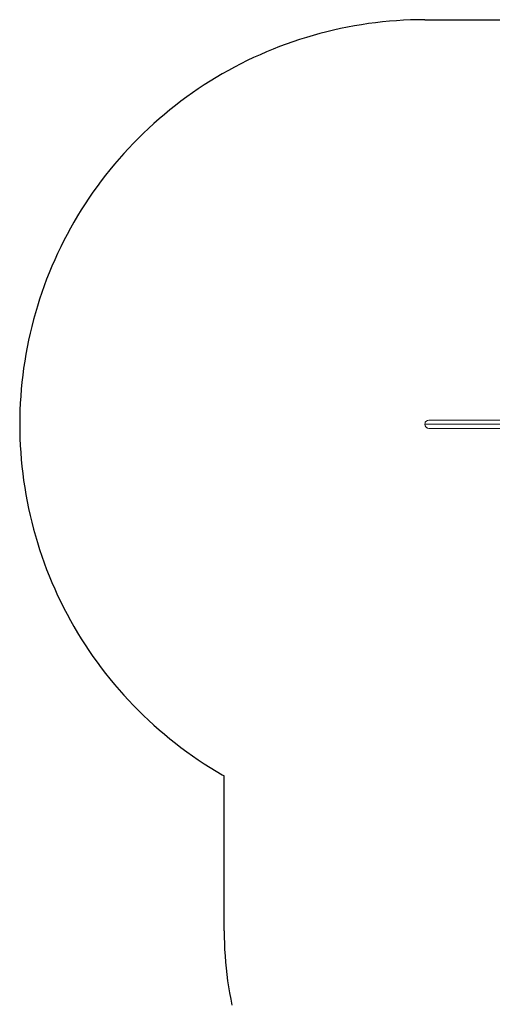
# Model space of a CAD drawing. Units: metres. Extents: x 175.45 to 183.67, y -146.03 to -138.14.
# Drawn here: x 175.45 to 177.44, y -143.26 to -139.12 of the extents above; entities that cross this region are included whole.
import ezdxf

# ---------------------------------------------------------------- set-up
doc = ezdxf.new("R2010")
doc.units = ezdxf.units.M
doc.layers.add('Standard', color=7, linetype='Continuous', lineweight=25)

msp = doc.modelspace()

# ---------------------------------------------------------------- linework, layer by layer
at = {"layer": 'Standard', "color": 30, "linetype": 'Continuous', "lineweight": 25, "transparency": 33554687}
for p, q in [((176.8273, -139.1537), (176.7983, -139.1596)), ((176.8565, -139.1483), (176.8273, -139.1537)), ((176.8858, -139.1434), (176.8565, -139.1483)), ((176.9151, -139.139), (176.8858, -139.1434)), ((176.9445, -139.1351), (176.9151, -139.139)), ((176.974, -139.1317), (176.9445, -139.1351)), ((177.0036, -139.1289), (176.974, -139.1317)), ((177.0331, -139.1266), (177.0036, -139.1289)), ((177.0627, -139.1248), (177.0331, -139.1266)), ((177.0924, -139.1235), (177.0627, -139.1248)), ((177.122, -139.1227), (177.0924, -139.1235)), ((177.1517, -139.1224), (177.122, -139.1227)), ((177.1517, -139.1224), (177.5614, -139.1224)), ((176.6831, -139.1883), (176.6547, -139.1967)), ((176.7117, -139.1804), (176.6831, -139.1883)), ((176.7405, -139.1729), (176.7117, -139.1804)), ((176.7693, -139.166), (176.7405, -139.1729)), ((176.7983, -139.1596), (176.7693, -139.166)), ((176.5425, -139.2353), (176.5149, -139.2462)), ((176.5703, -139.2249), (176.5425, -139.2353)), ((176.5983, -139.215), (176.5703, -139.2249)), ((176.6264, -139.2056), (176.5983, -139.215)), ((176.6547, -139.1967), (176.6264, -139.2056)), ((176.4603, -139.2694), (176.4333, -139.2817)), ((176.4875, -139.2576), (176.4603, -139.2694)), ((176.5149, -139.2462), (176.4875, -139.2576)), ((176.3799, -139.3077), (176.3536, -139.3214)), ((176.4065, -139.2945), (176.3799, -139.3077)), ((176.4333, -139.2817), (176.4065, -139.2945)), ((176.3017, -139.3502), (176.2762, -139.3652)), ((176.3275, -139.3356), (176.3017, -139.3502)), ((176.3536, -139.3214), (176.3275, -139.3356)), ((176.2258, -139.3967), (176.2011, -139.4131)), ((176.2509, -139.3807), (176.2258, -139.3967)), ((176.2762, -139.3652), (176.2509, -139.3807)), ((176.1766, -139.4299), (176.1525, -139.4471)), ((176.2011, -139.4131), (176.1766, -139.4299)), ((176.1051, -139.4828), (176.0819, -139.5013)), ((176.1286, -139.4647), (176.1051, -139.4828)), ((176.1525, -139.4471), (176.1286, -139.4647)), ((176.059, -139.5202), (176.0364, -139.5394)), ((176.0819, -139.5013), (176.059, -139.5202)), ((176.0142, -139.5591), (175.9923, -139.5791)), ((176.0364, -139.5394), (176.0142, -139.5591)), ((175.9708, -139.5995), (175.9496, -139.6203)), ((175.9923, -139.5791), (175.9708, -139.5995)), ((175.9288, -139.6415), (175.9084, -139.663)), ((175.9496, -139.6203), (175.9288, -139.6415)), ((175.8884, -139.6849), (175.8687, -139.7071)), ((175.9084, -139.663), (175.8884, -139.6849)), ((175.8494, -139.7297), (175.8306, -139.7526)), ((175.8687, -139.7071), (175.8494, -139.7297)), ((175.8306, -139.7526), (175.8121, -139.7758)), ((175.794, -139.7993), (175.7764, -139.8232)), ((175.8121, -139.7758), (175.794, -139.7993)), ((175.7592, -139.8473), (175.7424, -139.8718)), ((175.7764, -139.8232), (175.7592, -139.8473)), ((175.726, -139.8965), (175.71, -139.9216)), ((175.7424, -139.8718), (175.726, -139.8965)), ((175.71, -139.9216), (175.6945, -139.9469)), ((175.6795, -139.9724), (175.6649, -139.9983)), ((175.6945, -139.9469), (175.6795, -139.9724)), ((175.6649, -139.9983), (175.6507, -140.0243)), ((175.637, -140.0506), (175.6238, -140.0772)), ((175.6507, -140.0243), (175.637, -140.0506)), ((175.611, -140.104), (175.5987, -140.131)), ((175.6238, -140.0772), (175.611, -140.104)), ((175.5987, -140.131), (175.5869, -140.1582)), ((175.5755, -140.1856), (175.5646, -140.2132)), ((175.5869, -140.1582), (175.5755, -140.1856)), ((175.5646, -140.2132), (175.5542, -140.241)), ((175.5443, -140.269), (175.5349, -140.2971)), ((175.5542, -140.241), (175.5443, -140.269)), ((175.5349, -140.2971), (175.526, -140.3254)), ((175.526, -140.3254), (175.5176, -140.3538)), ((175.5096, -140.3824), (175.5022, -140.4112)), ((175.5176, -140.3538), (175.5096, -140.3824)), ((175.5022, -140.4112), (175.4953, -140.44)), ((175.4889, -140.469), (175.483, -140.4981)), ((175.4953, -140.44), (175.4889, -140.469)), ((175.483, -140.4981), (175.4775, -140.5272)), ((175.4726, -140.5565), (175.4683, -140.5858)), ((175.4775, -140.5272), (175.4726, -140.5565)), ((175.4683, -140.5858), (175.4644, -140.6152)), ((175.4644, -140.6152), (175.461, -140.6447)), ((175.4582, -140.6743), (175.4559, -140.7038)), ((175.461, -140.6447), (175.4582, -140.6743)), ((175.4559, -140.7038), (175.454, -140.7335)), ((175.4528, -140.7631), (175.452, -140.7928)), ((175.454, -140.7335), (175.4528, -140.7631)), ((175.452, -140.7928), (175.4517, -140.8224)), ((175.4517, -140.8224), (175.452, -140.8521)), ((175.452, -140.8521), (175.4528, -140.8818)), ((175.4528, -140.8818), (175.454, -140.9114)), ((175.454, -140.9114), (175.4559, -140.941)), ((175.4559, -140.941), (175.4582, -140.9706)), ((175.4582, -140.9706), (175.461, -141.0001)), ((175.461, -141.0001), (175.4644, -141.0296)), ((175.4644, -141.0296), (175.4683, -141.059)), ((175.4683, -141.059), (175.4726, -141.0884)), ((175.4726, -141.0884), (175.4775, -141.1176)), ((175.4775, -141.1176), (175.483, -141.1468)), ((175.483, -141.1468), (175.4889, -141.1759)), ((175.4889, -141.1759), (175.4953, -141.2048)), ((175.4953, -141.2048), (175.5022, -141.2337)), ((175.5022, -141.2337), (175.5096, -141.2624)), ((175.5096, -141.2624), (175.5176, -141.291)), ((175.5176, -141.291), (175.526, -141.3195)), ((175.526, -141.3195), (175.5349, -141.3478)), ((175.5349, -141.3478), (175.5443, -141.3759)), ((175.5443, -141.3759), (175.5542, -141.4039)), ((175.5542, -141.4039), (175.5646, -141.4317)), ((175.5646, -141.4317), (175.5755, -141.4593)), ((175.5755, -141.4593), (175.5869, -141.4867)), ((175.5869, -141.4867), (175.5987, -141.5139)), ((175.5987, -141.5139), (175.611, -141.5409)), ((175.611, -141.5409), (175.6238, -141.5677)), ((175.6238, -141.5677), (175.637, -141.5942)), ((175.637, -141.5942), (175.6507, -141.6205)), ((175.6507, -141.6205), (175.6649, -141.6466)), ((175.6649, -141.6466), (175.6795, -141.6724)), ((175.6795, -141.6724), (175.6945, -141.698)), ((175.6945, -141.698), (175.71, -141.7233)), ((175.71, -141.7233), (175.726, -141.7483)), ((175.726, -141.7483), (175.7424, -141.7731)), ((175.7424, -141.7731), (175.7592, -141.7975)), ((175.7592, -141.7975), (175.7764, -141.8217)), ((175.7764, -141.8217), (175.794, -141.8455)), ((175.794, -141.8455), (175.8121, -141.8691)), ((175.8121, -141.8691), (175.8306, -141.8923)), ((175.8306, -141.8923), (175.8494, -141.9152)), ((175.8494, -141.9152), (175.8687, -141.9377)), ((175.8687, -141.9377), (175.8884, -141.9599)), ((175.8884, -141.9599), (175.9084, -141.9818)), ((175.9084, -141.9818), (175.9288, -142.0033)), ((175.9288, -142.0033), (175.9496, -142.0245)), ((175.9496, -142.0245), (175.9708, -142.0453)), ((175.9708, -142.0453), (175.9923, -142.0657)), ((175.9923, -142.0657), (176.0142, -142.0858)), ((176.0142, -142.0858), (176.0364, -142.1054)), ((176.0364, -142.1054), (176.059, -142.1247)), ((176.059, -142.1247), (176.0819, -142.1436)), ((176.0819, -142.1436), (176.1051, -142.162)), ((176.1051, -142.162), (176.1286, -142.1801)), ((176.1286, -142.1801), (176.1525, -142.1978)), ((176.1525, -142.1978), (176.1766, -142.215)), ((176.1766, -142.215), (176.2011, -142.2318)), ((176.2011, -142.2318), (176.2258, -142.2482)), ((176.2258, -142.2482), (176.2509, -142.2641)), ((176.2509, -142.2641), (176.2762, -142.2796)), ((176.2762, -142.2796), (176.3017, -142.2947)), ((176.3017, -142.2947), (176.3098, -142.2993)), ((176.3098, -142.9509), (176.3098, -142.2993)), ((176.3098, -142.9509), (176.31, -142.9771)), ((176.31, -142.9771), (176.3107, -143.0033)), ((176.3107, -143.0033), (176.3118, -143.0294)), ((176.3118, -143.0294), (176.3134, -143.0555)), ((176.3134, -143.0555), (176.3155, -143.0816)), ((176.3155, -143.0816), (176.318, -143.1077)), ((176.318, -143.1077), (176.321, -143.1337)), ((176.321, -143.1337), (176.3244, -143.1597)), ((176.3244, -143.1597), (176.3282, -143.1856)), ((176.3282, -143.1856), (176.3326, -143.2114)), ((176.3326, -143.2114), (176.3373, -143.2371)), ((176.3373, -143.2371), (176.3426, -143.2628))]:
    msp.add_line(p, q, dxfattribs=at)
at = {"layer": 'Standard', "color": 7, "linetype": 'Continuous', "lineweight": 5, "transparency": 33554687}
for p, q in [((177.1568, -140.81), (177.1625, -140.8062)), ((177.1604, -140.8073), (177.1568, -140.81)), ((177.1625, -140.8062), (177.1604, -140.8073)), ((177.1692, -140.8049), (177.1625, -140.8062)), ((177.1702, -140.8049), (177.1692, -140.8049)), ((177.1869, -140.8049), (177.1702, -140.8049)), ((177.2196, -140.8048), (177.1869, -140.8049)), ((177.2682, -140.8047), (177.2196, -140.8048)), ((177.332, -140.8046), (177.2682, -140.8047)), ((177.4099, -140.8044), (177.332, -140.8046)), ((177.5003, -140.8043), (177.4099, -140.8044)), ((177.153, -140.8157), (177.1517, -140.8224)), ((177.1517, -140.8224), (177.153, -140.8224)), ((177.1517, -140.8224), (177.1531, -140.8291)), ((177.153, -140.8157), (177.1568, -140.81)), ((177.154, -140.8137), (177.153, -140.8157)), ((177.1703, -140.8224), (177.153, -140.8224)), ((177.1531, -140.8291), (177.1541, -140.8312)), ((177.1569, -140.8348), (177.1531, -140.8291)), ((177.1568, -140.81), (177.154, -140.8137)), ((177.1541, -140.8312), (177.1569, -140.8348)), ((177.1569, -140.8348), (177.1605, -140.8376)), ((177.1626, -140.8386), (177.1569, -140.8348)), ((177.1605, -140.8376), (177.1626, -140.8386)), ((177.1626, -140.8386), (177.1693, -140.8399)), ((177.1693, -140.8399), (177.1703, -140.8399)), ((177.2035, -140.8223), (177.1703, -140.8224)), ((177.1703, -140.8399), (177.187, -140.8399)), ((177.187, -140.8399), (177.2196, -140.8398)), ((177.2521, -140.8222), (177.2035, -140.8223)), ((177.2196, -140.8398), (177.2682, -140.8397)), ((177.3157, -140.8221), (177.2521, -140.8222)), ((177.2682, -140.8397), (177.332, -140.8396)), ((177.3936, -140.822), (177.3157, -140.8221)), ((177.332, -140.8396), (177.41, -140.8394)), ((177.4848, -140.8218), (177.3936, -140.822)), ((177.41, -140.8394), (177.5003, -140.8393))]:
    msp.add_line(p, q, dxfattribs=at)

doc.saveas('drawing.dxf')
